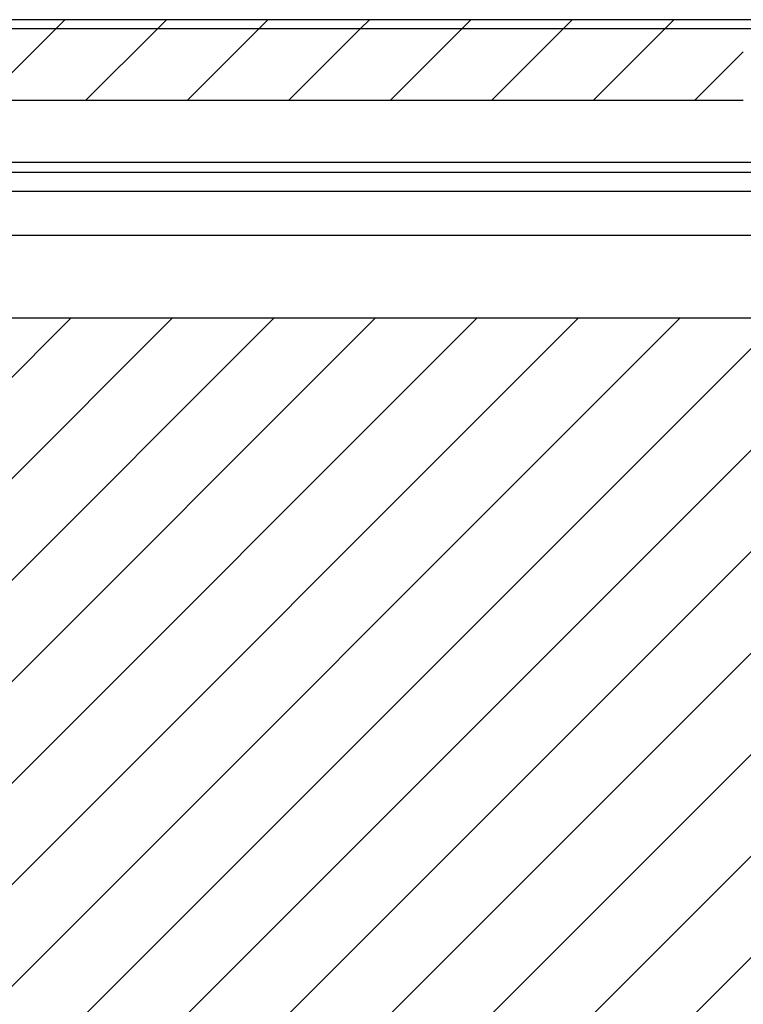
# Paper-space layout 'Sheet10' of a CAD drawing. Units: inches. Extents: x 0.4 to 16.6, y 0.2 to 22.
# Drawn here: x 8.6 to 9.8, y 14.4 to 16.1 of the extents above; entities that cross this region are included whole.
import ezdxf

# ---------------------------------------------------------------- set-up
doc = ezdxf.new("R2010")
doc.units = ezdxf.units.IN
doc.header["$MEASUREMENT"] = 0

psp = doc.layouts.new('Sheet10')

# ---------------------------------------------------------------- hatches: boundary and pattern name
at = {"linetype": 'Continuous', "lineweight": 18}
h = psp.add_hatch(dxfattribs=at)
h.set_pattern_fill('ANSI31', angle=3e-322, style=0)
edge = h.paths.add_edge_path(flags=0)
edge.add_line((7.2256, 16.0394), (7.2256, 15.8227))
edge.add_line((7.2256, 15.8227), (7.2413, 15.8227))
edge.add_line((7.2413, 15.8227), (7.2413, 16.0394))
edge.add_arc((7.2589, 16.0394), 0.0176, 90, 180, ccw=False)
edge.add_line((7.2589, 16.057), (14.9424, 16.057))
edge.add_arc((14.9424, 16.0394), 0.0176, 0, 90, ccw=False)
edge.add_line((14.96, 16.0394), (14.96, 15.8227))
edge.add_line((14.96, 15.8227), (14.9756, 15.8227))
edge.add_line((14.9756, 15.8227), (14.9756, 16.0394))
edge.add_arc((14.9424, 16.0394), 0.0332, 0, 90)
edge.add_line((14.9424, 16.0727), (7.2589, 16.0727))
edge.add_arc((7.2589, 16.0394), 0.0332, 90, 180)
h = psp.add_hatch(dxfattribs=at)
h.set_pattern_fill('ANSI31', angle=3e-322, style=0)
h.paths.add_polyline_path([(9.8298, 15.932), (9.8298, 16.057), (7.2881, 16.057), (7.2881, 15.932)], flags=0)
h = psp.add_hatch(dxfattribs=at)
h.set_pattern_fill('ANSI31', angle=3e-322, style=0)
h.paths.add_polyline_path([(7.6586, 15.2055), (7.6586, 14.6744), (7.6439, 14.6744), (7.6439, 14.6386), (8.0611, 14.6386), (8.0611, 14.7536), (8.5433, 14.7536), (8.5433, 14.3877), (8.4203, 14.3877), (8.4203, 14.0295), (8.5433, 14.0295), (8.5433, 13.7318), (13.8091, 13.7318), (13.8091, 13.914), (13.7943, 13.914), (13.7943, 15.3705), (13.8091, 15.3705), (13.8091, 15.5527), (8.5433, 15.5527), (8.5433, 15.4838), (8.4203, 15.4838), (8.4203, 15.3777), (8.5433, 15.3777), (8.5433, 15.1263), (8.0611, 15.1263), (8.0611, 15.2414), (7.6439, 15.2414), (7.6439, 15.2055)], flags=0)

# ---------------------------------------------------------------- linework, layer by layer
at = {"color": 7, "linetype": 'Continuous', "lineweight": 25}
for p, q in [((14.9424, 16.0727), (7.2589, 16.0727)), ((14.9424, 16.057), (7.2589, 16.057)), ((9.8298, 16.057), (7.2881, 16.057)), ((9.8298, 15.932), (7.2881, 15.932)), ((7.4745, 15.8247), (14.7267, 15.8247)), ((7.5078, 15.807), (14.6935, 15.807)), ((7.9716, 15.6977), (11.0531, 15.6977)), ((13.8091, 15.5527), (8.5433, 15.5527))]:
    psp.add_line(p, q, dxfattribs=at)
at = {"color": 8, "linetype": 'Continuous', "lineweight": 25}
psp.add_line((7.9676, 15.7738), (11.055, 15.7738), dxfattribs=at)

doc.saveas('drawing.dxf')
